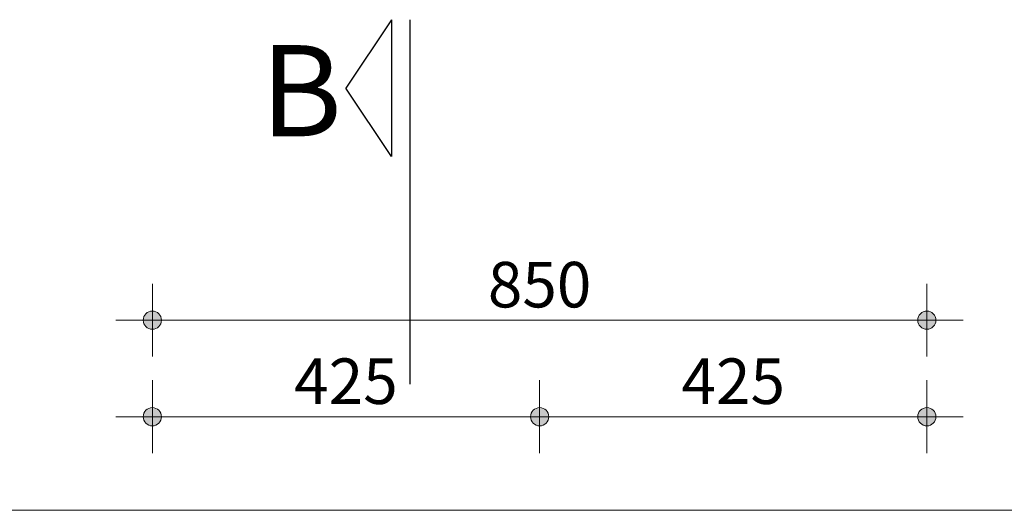
# Model space of a CAD drawing. Units: metres. Extents: x -2.3 to 4.63, y -1.42 to 3.06.
# Drawn here: x -1.66 to -0.58, y 2.52 to 3.06 of the extents above; entities that cross this region are included whole.
import ezdxf
from ezdxf.enums import TextEntityAlignment as Align

# ---------------------------------------------------------------- set-up
doc = ezdxf.new("R2010")
doc.units = ezdxf.units.M
doc.header["$MEASUREMENT"] = 0
doc.linetypes.add('DASHDOT2', pattern=[5, 2.5, -1.25, 0, -1.25])
doc.layers.get('0').update_dxf_attribs({"linetype": 'CONTINUOUS'})
doc.layers.get('Defpoints').update_dxf_attribs({"linetype": 'CONTINUOUS'})
doc.layers.add('bc-nw-afbreeklijn', color=8, linetype='DASHDOT2', lineweight=18)
doc.layers.add('bc-nw-bm_20', color=7, linetype='CONTINUOUS', lineweight=25)
doc.layers.add('L240', color=7, linetype='CONTINUOUS')
doc.layers.add('L252', color=7, linetype='CONTINUOUS')
doc.styles.add('BDISO1P', font='BDISO1P', dxfattribs={"bigfont": 'FCS'})
doc.styles.add('rtw_iso', font='iso-rtw.shx')
doc.dimstyles.new('RTW-LGD-20-B', dxfattribs={"dimtxt": 0.05, "dimasz": 0.01, "dimexe": 0.04, "dimexo": 0.04, "dimgap": 0.014, "dimtad": 1, "dimdec": 0, "dimlfac": 1000, "dimzin": 0, "dimdsep": 46, "dimtxsty": 'rtw_iso', "dimblk1": 'RTW-DOT-V1', "dimblk2": 'RTW-DOT-V1', "dimsah": 1, "dimcen": 2.5, "dimdle": 2, "dimclrd": 8, "dimclre": 8, "dimclrt": 256, "dimaunit": 2, "dimadec": 6, "dimazin": 0, "dimtfac": 1, "dimtdec": 4, "dimtmove": 0, "dimatfit": 0, "dimldrblk": 'RTW-DOT-V1', "dimfxl": 1, "dimtolj": 1, "dimtzin": 0, "dimlwd": 18, "dimlwe": 18, "dimarcsym": 0})

# ---------------------------------------------------------------- blocks, each defined once
blk = doc.blocks.new('RTW-DOT-V1')
at = {"lineweight": 18}
for points in [[(-1, 0), (0, 0), (1, 0, 1)], [(-1, 0), (0, 0), (1, 0, -1)]]:
    blk.add_hatch(color=0, dxfattribs=at).paths.add_polyline_path(points)
at = {"color": 0, "lineweight": 18}
for p, q in [((0, 4), (0, -4)), ((0, 0), (-5, 0)), ((0, 0), (4, 0))]:
    blk.add_line(p, q, dxfattribs=at)
blk.add_circle((0, 0), 1, dxfattribs=at)
blk = doc.blocks.new('*D9')
at = {"layer": 'bc-nw-bm_20', "color": 8, "linetype": 'Continuous', "lineweight": 18, "ltscale": 0.01, "transparency": 16777216}
blk.add_line((-1.5018, 2.623), (-1.0968, 2.623), dxfattribs=at)
at = {"layer": 'Defpoints', "color": 0, "linetype": 'Continuous', "ltscale": 0.01, "transparency": 16777216}
for p in [(-1.5118, 2.623), (-1.0868, 2.623), (-1.0868, 2.623)]:
    blk.add_point(p, dxfattribs=at)
at = {"layer": 'bc-nw-bm_20', "color": 8, "linetype": 'Continuous', "lineweight": 18, "ltscale": 0.01, "transparency": 16777216, "xscale": 0.01, "yscale": 0.01, "zscale": 0.01, "rotation": 180}
blk.add_blockref('RTW-DOT-V1', (-1.5118, 2.623), dxfattribs=at)
at = {"layer": 'bc-nw-bm_20', "color": 8, "linetype": 'Continuous', "lineweight": 18, "ltscale": 0.01, "transparency": 16777216, "xscale": 0.01, "yscale": 0.01, "zscale": 0.01}
blk.add_blockref('RTW-DOT-V1', (-1.0868, 2.623), dxfattribs=at)
at = {"layer": 'bc-nw-bm_20', "linetype": 'Continuous', "ltscale": 0.01, "transparency": 16777216, "insert": (-1.2993, 2.662), "char_height": 0.05, "attachment_point": 5, "style": 'rtw_iso'}
blk.add_mtext('\\A1;425', dxfattribs=at)
blk = doc.blocks.new('*D10')
at = {"layer": 'bc-nw-bm_20', "color": 8, "linetype": 'Continuous', "lineweight": 18, "ltscale": 0.01, "transparency": 16777216}
blk.add_line((-1.0768, 2.623), (-0.6718, 2.623), dxfattribs=at)
at = {"layer": 'Defpoints', "color": 0, "linetype": 'Continuous', "ltscale": 0.01, "transparency": 16777216}
for p in [(-1.0868, 2.623), (-0.6618, 2.623), (-0.6618, 2.623)]:
    blk.add_point(p, dxfattribs=at)
at = {"layer": 'bc-nw-bm_20', "color": 8, "linetype": 'Continuous', "lineweight": 18, "ltscale": 0.01, "transparency": 16777216, "xscale": 0.01, "yscale": 0.01, "zscale": 0.01, "rotation": 180}
blk.add_blockref('RTW-DOT-V1', (-1.0868, 2.623), dxfattribs=at)
at = {"layer": 'bc-nw-bm_20', "color": 8, "linetype": 'Continuous', "lineweight": 18, "ltscale": 0.01, "transparency": 16777216, "xscale": 0.01, "yscale": 0.01, "zscale": 0.01}
blk.add_blockref('RTW-DOT-V1', (-0.6618, 2.623), dxfattribs=at)
at = {"layer": 'bc-nw-bm_20', "linetype": 'Continuous', "ltscale": 0.01, "transparency": 16777216, "insert": (-0.8743, 2.662), "char_height": 0.05, "attachment_point": 5, "style": 'rtw_iso'}
blk.add_mtext('\\A1;425', dxfattribs=at)
blk = doc.blocks.new('*D8')
at = {"layer": 'bc-nw-bm_20', "color": 8, "linetype": 'Continuous', "lineweight": 18, "ltscale": 0.01, "transparency": 16777216}
blk.add_line((-1.5018, 2.729), (-0.6718, 2.729), dxfattribs=at)
at = {"layer": 'Defpoints', "color": 0, "linetype": 'Continuous', "ltscale": 0.01, "transparency": 16777216}
for p in [(-1.5118, 2.729), (-0.6618, 2.729), (-0.6618, 2.729)]:
    blk.add_point(p, dxfattribs=at)
at = {"layer": 'bc-nw-bm_20', "color": 8, "linetype": 'Continuous', "lineweight": 18, "ltscale": 0.01, "transparency": 16777216, "xscale": 0.01, "yscale": 0.01, "zscale": 0.01, "rotation": 180}
blk.add_blockref('RTW-DOT-V1', (-1.5118, 2.729), dxfattribs=at)
at = {"layer": 'bc-nw-bm_20', "color": 8, "linetype": 'Continuous', "lineweight": 18, "ltscale": 0.01, "transparency": 16777216, "xscale": 0.01, "yscale": 0.01, "zscale": 0.01}
blk.add_blockref('RTW-DOT-V1', (-0.6618, 2.729), dxfattribs=at)
at = {"layer": 'bc-nw-bm_20', "linetype": 'Continuous', "ltscale": 0.01, "transparency": 16777216, "insert": (-1.0868, 2.768), "char_height": 0.05, "attachment_point": 5, "style": 'rtw_iso'}
blk.add_mtext('\\A1;850', dxfattribs=at)
blk = doc.blocks.new('OPMDPLBKL')
at = {"layer": 'L240', "linetype": 'Continuous'}
for p, q in [((-1, 20), (-3.5, 16.25)), ((-1, 20), (-1, 12.5)), ((0, 20), (0, 0)), ((-1, 12.5), (-3.5, 16.25))]:
    blk.add_line(p, q, dxfattribs=at)

msp = doc.modelspace()

# ---------------------------------------------------------------- linework, layer by layer
at = {"layer": 'bc-nw-afbreeklijn', "linetype": 'DASHDOT2', "ltscale": 2}
msp.add_line((-0.3753, 2.5203), (-2.0868, 2.5203), dxfattribs=at)

# ---------------------------------------------------------------- block references
at = {"layer": 'L240', "linetype": 'Continuous', "xscale": 0.02, "yscale": 0.02, "zscale": 0.02}
msp.add_blockref('OPMDPLBKL', (-1.2293, 2.6588), dxfattribs=at)

# ---------------------------------------------------------------- texts
at = {"layer": 'L252', "style": 'BDISO1P'}
msp.add_text('B', height=0.1, dxfattribs=at).set_placement((-1.3484, 2.9809), align=Align.MIDDLE_CENTER)

# ---------------------------------------------------------------- dimensions: what is measured, and where the dimension line sits
at = {"layer": 'bc-nw-bm_20', "linetype": 'Continuous', "ltscale": 0.01}
for base, p1, p2, picture, middle in [((-0.6618, 2.729), (-1.5118, 2.729), (-0.6618, 2.729), '*D8', (-1.0868, 2.768)), ((-1.0868, 2.623), (-1.5118, 2.623), (-1.0868, 2.623), '*D9', (-1.2993, 2.662))]:
    dim = msp.add_linear_dim(base=base, p1=p1, p2=p2, dimstyle='RTW-LGD-20-B', dxfattribs=at)
    dim.commit()
    dim.dimension.update_dxf_attribs({"geometry": picture, "text_midpoint": middle})
dim = msp.add_linear_dim(base=(-0.6618, 2.623), p1=(-1.0868, 2.623), p2=(-0.6618, 2.623), dimstyle='RTW-LGD-20-B', override={"dimtmove": 1}, dxfattribs=at)
dim.commit()
dim.dimension.update_dxf_attribs({"geometry": '*D10', "text_midpoint": (-0.8743, 2.662)})

doc.saveas('drawing.dxf')
